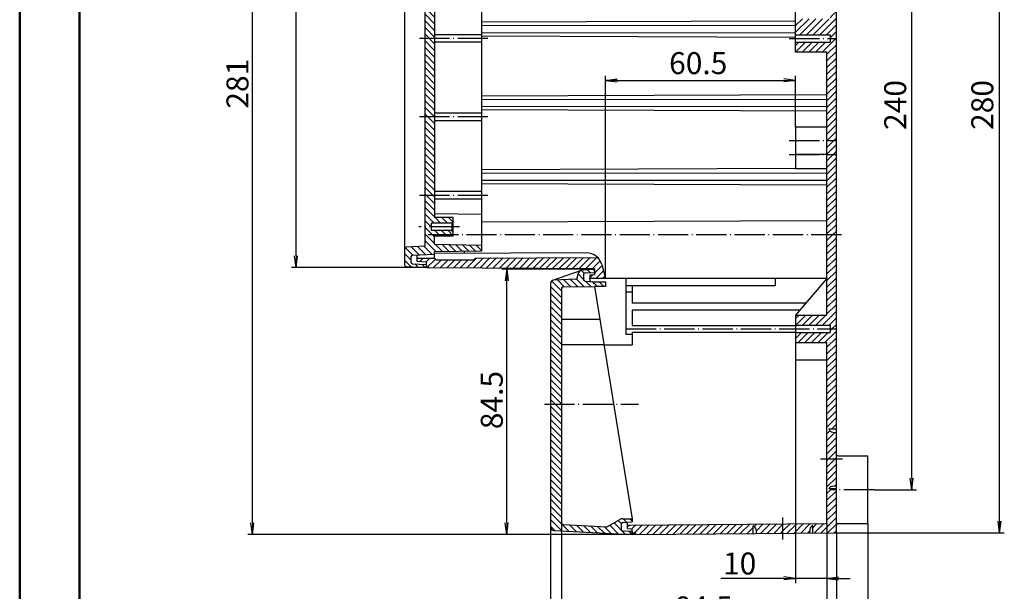
# Model space of a CAD drawing. Extents: x 1 to 1188, y 0 to 840.
# Drawn here: x 1 to 315, y 189 to 371 of the extents above; entities that cross this region are included whole.
import ezdxf

# ---------------------------------------------------------------- set-up
doc = ezdxf.new("R2010")
doc.units = 0
doc.header["$LTSCALE"] = 0.4
doc.header["$MEASUREMENT"] = 0
doc.header["$PDMODE"] = 35
doc.header["$PDSIZE"] = -2
doc.linetypes.add('ACAD_ISO04W100', pattern=[30.5, 24, -3, 0.5, -3])
doc.layers.get('0').update_dxf_attribs({"linetype": 'CONTINUOUS'})
doc.layers.get('DEFPOINTS').update_dxf_attribs({"linetype": 'CONTINUOUS'})
doc.layers.add('1', color=7, linetype='CONTINUOUS')
doc.styles.get("Standard").update_dxf_attribs({"font": 'ISOCP.shx', "width": 1.2})
doc.dimstyles.new('PHOENIX', dxfattribs={"dimtxt": 3.5, "dimasz": 3.72, "dimexe": 1.5, "dimexo": 0, "dimgap": 2, "dimtad": 1, "dimdsep": 46, "dimtxsty": 'STANDARD', "dimblk1": '_OPEN15', "dimblk2": '_OPEN15', "dimsah": 1, "dimcen": 0, "dimclrd": 1, "dimclre": 1, "dimclrt": 5, "dimadec": 0, "dimazin": 0, "dimtfac": 0.666667, "dimtmove": 0, "dimatfit": 0, "dimldrblk": '_OPEN15', "dimfxl": 1, "dimtolj": 1, "dimarcsym": 0})

# ---------------------------------------------------------------- blocks, each defined once
blk = doc.blocks.new('_OPEN15', base_point=(1, 0))
at = {"color": 0, "linetype": 'ByBlock'}
for p, q in [((1, 0), (0, 0.132)), ((0, 0), (1, 0)), ((1, 0), (0, -0.132))]:
    blk.add_line(p, q, dxfattribs=at)
blk = doc.blocks.new('*D3')
at = {"color": 1, "linetype": 'ByBlock'}
for p, q in [((271.12, 210.44), (271.12, 163.36)), ((261.12, 207.44), (261.12, 163.36)), ((257.4, 164.86), (253.68, 164.86)), ((261.12, 164.86), (271.12, 164.86)), ((274.84, 164.86), (289.56, 164.86))]:
    blk.add_line(p, q, dxfattribs=at)
at = {"layer": 'DEFPOINTS', "color": 0, "linetype": 'ByBlock'}
for p in [(271.12, 210.44), (261.12, 207.44), (271.12, 164.86)]:
    blk.add_point(p, dxfattribs=at)
at = {"color": 1, "linetype": 'ByBlock', "xscale": 3.72, "yscale": 3.72, "zscale": 3.72}
blk.add_blockref('_OPEN15', (261.12, 164.86), dxfattribs=at)
at = {"color": 1, "linetype": 'ByBlock', "xscale": 3.72, "yscale": 3.72, "zscale": 3.72, "rotation": 180}
blk.add_blockref('_OPEN15', (271.12, 164.86), dxfattribs=at)
at = {"color": 5, "linetype": 'ByBlock', "insert": (283.08, 170.11), "char_height": 7, "attachment_point": 5}
blk.add_mtext('\\A1;10', dxfattribs=at)
blk = doc.blocks.new('*D8')
at = {"color": 1, "linetype": 'ByBlock'}
for p, q in [((130.62, 487.94), (87.55, 487.94)), ((89.05, 295.66), (89.05, 484.22)), ((131.42, 291.94), (87.55, 291.94))]:
    blk.add_line(p, q, dxfattribs=at)
at = {"layer": 'DEFPOINTS', "color": 0, "linetype": 'ByBlock'}
for p in [(89.05, 487.94), (130.62, 487.94), (131.42, 291.94)]:
    blk.add_point(p, dxfattribs=at)
at = {"color": 1, "linetype": 'ByBlock', "xscale": 3.72, "yscale": 3.72, "zscale": 3.72}
for p, rotation in [((89.05, 487.94), 90), ((89.05, 291.94), 270)]:
    blk.add_blockref('_OPEN15', p, dxfattribs=dict(at, rotation=rotation))
at = {"color": 5, "linetype": 'ByBlock', "insert": (83.8, 390.17), "char_height": 7, "attachment_point": 5, "rotation": 90}
blk.add_mtext('\\A1;196', dxfattribs=at)
blk = doc.blocks.new('*D9')
at = {"color": 1, "linetype": 'ByBlock'}
for p, q in [((273.12, 461.19), (286.62, 461.19)), ((285.12, 224.91), (285.12, 457.47)), ((273.12, 221.19), (286.62, 221.19))]:
    blk.add_line(p, q, dxfattribs=at)
at = {"layer": 'DEFPOINTS', "color": 0, "linetype": 'ByBlock'}
for p in [(273.12, 461.19), (285.12, 461.19), (273.12, 221.19)]:
    blk.add_point(p, dxfattribs=at)
at = {"color": 1, "linetype": 'ByBlock', "xscale": 3.72, "yscale": 3.72, "zscale": 3.72}
for p, rotation in [((285.12, 461.19), 90), ((285.12, 221.19), 270)]:
    blk.add_blockref('_OPEN15', p, dxfattribs=dict(at, rotation=rotation))
at = {"color": 5, "linetype": 'ByBlock', "insert": (279.87, 343.75), "char_height": 7, "attachment_point": 5, "rotation": 90}
blk.add_mtext('\\A1;240', dxfattribs=at)
blk = doc.blocks.new('*D12')
at = {"color": 1, "linetype": 'ByBlock'}
for p, q in [((261.12, 487.44), (314.62, 487.44)), ((313.12, 211.16), (313.12, 483.72)), ((261.12, 207.44), (314.62, 207.44))]:
    blk.add_line(p, q, dxfattribs=at)
at = {"layer": 'DEFPOINTS', "color": 0, "linetype": 'ByBlock'}
for p in [(261.12, 487.44), (313.12, 487.44), (261.12, 207.44)]:
    blk.add_point(p, dxfattribs=at)
at = {"color": 1, "linetype": 'ByBlock', "xscale": 3.72, "yscale": 3.72, "zscale": 3.72}
for p, rotation in [((313.12, 487.44), 90), ((313.12, 207.44), 270)]:
    blk.add_blockref('_OPEN15', p, dxfattribs=dict(at, rotation=rotation))
at = {"color": 5, "linetype": 'ByBlock', "insert": (307.62, 343.75), "char_height": 7, "attachment_point": 5, "rotation": 90}
blk.add_mtext('\\A1;280', dxfattribs=at)
blk = doc.blocks.new('*D13')
at = {"color": 1, "linetype": 'ByBlock'}
for p, q in [((187.62, 288.44), (187.62, 353.08)), ((191.34, 351.58), (244.4, 351.58)), ((248.12, 336.84), (248.12, 353.08))]:
    blk.add_line(p, q, dxfattribs=at)
at = {"layer": 'DEFPOINTS', "color": 0, "linetype": 'ByBlock'}
for p in [(248.12, 351.58), (248.12, 336.84), (187.62, 288.44)]:
    blk.add_point(p, dxfattribs=at)
at = {"color": 1, "linetype": 'ByBlock', "xscale": 3.72, "yscale": 3.72, "zscale": 3.72, "rotation": 180}
blk.add_blockref('_OPEN15', (187.62, 351.58), dxfattribs=at)
at = {"color": 1, "linetype": 'ByBlock', "xscale": 3.72, "yscale": 3.72, "zscale": 3.72}
blk.add_blockref('_OPEN15', (248.12, 351.58), dxfattribs=at)
at = {"color": 5, "linetype": 'ByBlock', "insert": (217.13, 357.08), "char_height": 7, "attachment_point": 5}
blk.add_mtext('\\A1;60.5', dxfattribs=at)
blk = doc.blocks.new('*D44')
at = {"color": 1, "linetype": 'ByBlock'}
for p, q in [((184.12, 291.44), (154.62, 291.44)), ((156.12, 210.66), (156.12, 287.72)), ((197.12, 206.94), (154.62, 206.94))]:
    blk.add_line(p, q, dxfattribs=at)
at = {"layer": 'DEFPOINTS', "color": 0, "linetype": 'ByBlock'}
for p in [(156.12, 291.44), (184.12, 291.44), (197.12, 206.94)]:
    blk.add_point(p, dxfattribs=at)
at = {"color": 1, "linetype": 'ByBlock', "xscale": 3.72, "yscale": 3.72, "zscale": 3.72}
for p, rotation in [((156.12, 291.44), 90), ((156.12, 206.94), 270)]:
    blk.add_blockref('_OPEN15', p, dxfattribs=dict(at, rotation=rotation))
at = {"color": 5, "linetype": 'ByBlock', "insert": (151.37, 249.75), "char_height": 7, "attachment_point": 5, "rotation": 90}
blk.add_mtext('\\A1;84.5', dxfattribs=at)
blk = doc.blocks.new('*D45')
at = {"color": 1, "linetype": 'ByBlock'}
for p, q in [((130.62, 487.94), (73.62, 487.94)), ((75.12, 210.66), (75.12, 484.22)), ((197.12, 206.94), (73.62, 206.94))]:
    blk.add_line(p, q, dxfattribs=at)
at = {"layer": 'DEFPOINTS', "color": 0, "linetype": 'ByBlock'}
for p in [(75.12, 487.94), (130.62, 487.94), (197.12, 206.94)]:
    blk.add_point(p, dxfattribs=at)
at = {"color": 1, "linetype": 'ByBlock', "xscale": 3.72, "yscale": 3.72, "zscale": 3.72}
for p, rotation in [((75.12, 487.94), 90), ((75.12, 206.94), 270)]:
    blk.add_blockref('_OPEN15', p, dxfattribs=dict(at, rotation=rotation))
at = {"color": 5, "linetype": 'ByBlock', "insert": (70.37, 350.52), "char_height": 7, "attachment_point": 5, "rotation": 90}
blk.add_mtext('\\A1;281', dxfattribs=at)
blk = doc.blocks.new('*D46')
at = {"color": 1, "linetype": 'ByBlock'}
for p, q in [((248.12, 262.44), (248.12, 191.44)), ((258.12, 210.44), (258.12, 191.44)), ((244.4, 192.94), (224.34, 192.94)), ((258.12, 192.94), (248.12, 192.94)), ((261.84, 192.94), (265.56, 192.94))]:
    blk.add_line(p, q, dxfattribs=at)
at = {"layer": 'DEFPOINTS', "color": 0, "linetype": 'ByBlock'}
for p in [(248.12, 262.44), (258.12, 210.44), (258.12, 192.94)]:
    blk.add_point(p, dxfattribs=at)
at = {"color": 1, "linetype": 'ByBlock', "xscale": 3.72, "yscale": 3.72, "zscale": 3.72}
blk.add_blockref('_OPEN15', (248.12, 192.94), dxfattribs=at)
at = {"color": 1, "linetype": 'ByBlock', "xscale": 3.72, "yscale": 3.72, "zscale": 3.72, "rotation": 180}
blk.add_blockref('_OPEN15', (258.12, 192.94), dxfattribs=at)
at = {"color": 5, "linetype": 'ByBlock', "insert": (230.32, 197.69), "char_height": 7, "attachment_point": 5}
blk.add_mtext('\\A1;10', dxfattribs=at)
blk = doc.blocks.new('*D47')
at = {"color": 1, "linetype": 'ByBlock'}
for p, q in [((173.62, 210.6), (173.62, 177.44)), ((258.12, 210.44), (258.12, 177.44)), ((177.34, 178.94), (254.4, 178.94))]:
    blk.add_line(p, q, dxfattribs=at)
at = {"layer": 'DEFPOINTS', "color": 0, "linetype": 'ByBlock'}
for p in [(173.62, 210.6), (258.12, 210.44), (258.12, 178.94)]:
    blk.add_point(p, dxfattribs=at)
at = {"color": 1, "linetype": 'ByBlock', "xscale": 3.72, "yscale": 3.72, "zscale": 3.72, "rotation": 180}
blk.add_blockref('_OPEN15', (173.62, 178.94), dxfattribs=at)
at = {"color": 1, "linetype": 'ByBlock', "xscale": 3.72, "yscale": 3.72, "zscale": 3.72}
blk.add_blockref('_OPEN15', (258.12, 178.94), dxfattribs=at)
at = {"color": 5, "linetype": 'ByBlock', "insert": (218.86, 183.69), "char_height": 7, "attachment_point": 5}
blk.add_mtext('\\A1;84.5', dxfattribs=at)
blk = doc.blocks.new('*D48')
at = {"color": 1, "linetype": 'ByBlock'}
for p, q in [((170.12, 209.25), (170.12, 163.44)), ((261.12, 207.44), (261.12, 163.44)), ((173.84, 164.94), (257.4, 164.94))]:
    blk.add_line(p, q, dxfattribs=at)
at = {"layer": 'DEFPOINTS', "color": 0, "linetype": 'ByBlock'}
for p in [(170.12, 209.25), (261.12, 207.44), (261.12, 164.94)]:
    blk.add_point(p, dxfattribs=at)
at = {"color": 1, "linetype": 'ByBlock', "xscale": 3.72, "yscale": 3.72, "zscale": 3.72, "rotation": 180}
blk.add_blockref('_OPEN15', (170.12, 164.94), dxfattribs=at)
at = {"color": 1, "linetype": 'ByBlock', "xscale": 3.72, "yscale": 3.72, "zscale": 3.72}
blk.add_blockref('_OPEN15', (261.12, 164.94), dxfattribs=at)
at = {"color": 5, "linetype": 'ByBlock', "insert": (220.11, 169.69), "char_height": 7, "attachment_point": 5}
blk.add_mtext('\\A1;91', dxfattribs=at)
blk = doc.blocks.new('*X77')
at = {"color": 0, "linetype": 'Continuous'}
for p, q in [((173.62, 244.28), (170.12, 247.78)), ((173.62, 246.4), (171.69, 248.33)), ((173.62, 242.16), (170.12, 245.66)), ((173.62, 240.03), (170.12, 243.53)), ((173.62, 237.91), (170.12, 241.41)), ((173.62, 235.79), (170.12, 239.29)), ((173.62, 233.67), (170.12, 237.17)), ((173.62, 231.55), (170.12, 235.05)), ((173.62, 229.43), (170.12, 232.93)), ((173.62, 227.31), (170.12, 230.81)), ((173.62, 225.19), (170.12, 228.69)), ((173.62, 223.06), (170.12, 226.56)), ((173.62, 220.94), (170.12, 224.44)), ((172.52, 219.92), (170.12, 222.32)), ((171.5, 218.82), (170.12, 220.2)), ((173.62, 218.82), (172.52, 219.92)), ((170.58, 217.62), (170.12, 218.08)), ((173.62, 214.58), (170.58, 217.62)), ((173.62, 216.7), (171.5, 218.82)), ((173.62, 212.46), (170.12, 215.96)), ((175.96, 208), (170.12, 213.84)), ((173.72, 208.11), (170.12, 211.71)), ((193.87, 207.06), (190.31, 210.62)), ((192.62, 210.43), (191.65, 211.4)), ((192.64, 210.41), (192.62, 210.43)), ((194.33, 210.85), (193.23, 211.94)), ((196.12, 211.17), (195.35, 211.94)), ((171.48, 208.23), (170.12, 209.59)), ((178.2, 207.88), (176.09, 209.99)), ((180.44, 207.76), (178.33, 209.88)), ((182.68, 207.64), (180.56, 209.76)), ((184.92, 207.53), (182.8, 209.64)), ((187.16, 207.41), (185.04, 209.52)), ((189.39, 207.29), (187.28, 209.41)), ((191.63, 207.18), (188.96, 209.85)), ((195.55, 207.5), (195.05, 208)), ((196.11, 206.94), (195.55, 207.5))]:
    blk.add_line(p, q, dxfattribs=at)
blk = doc.blocks.new('*X78')
at = {"color": 0, "linetype": 'Continuous'}
for p, q in [((180.62, 288.19), (178.78, 290.03)), ((180.78, 290.15), (179.84, 291.09)), ((182.69, 290.37), (181.74, 291.32)), ((184.12, 291.05), (183.75, 291.42)), ((173.62, 282.46), (170.12, 285.96)), ((170.76, 287.45), (170.47, 287.73)), ((173.62, 284.58), (170.76, 287.45)), ((174.47, 285.86), (172.31, 288.02)), ((176.57, 285.87), (174.36, 288.09)), ((178.68, 285.89), (176.41, 288.16)), ((180.62, 286.07), (178.39, 288.3)), ((180.78, 285.91), (180.62, 286.07)), ((182.88, 285.93), (181.22, 287.59)), ((184.12, 286.81), (183.46, 287.48)), ((184.2, 286.74), (184.12, 286.81)), ((184.92, 286.01), (184.2, 286.74)), ((184.99, 285.94), (184.92, 286.01)), ((187.11, 285.94), (185.61, 287.44)), ((173.62, 280.34), (170.12, 283.84)), ((173.62, 278.22), (170.12, 281.72)), ((173.62, 276.1), (170.12, 279.6)), ((173.62, 273.98), (170.12, 277.48)), ((173.62, 271.85), (170.12, 275.35)), ((173.62, 269.73), (170.12, 273.23)), ((173.62, 267.61), (170.12, 271.11)), ((173.62, 265.49), (170.12, 268.99)), ((173.62, 263.37), (170.12, 266.87)), ((173.62, 261.25), (170.12, 264.75)), ((173.62, 259.13), (170.12, 262.63)), ((173.62, 257.01), (170.12, 260.51)), ((173.62, 254.88), (170.12, 258.38)), ((173.62, 252.76), (170.12, 256.26)), ((173.62, 250.64), (170.12, 254.14)), ((173.62, 248.52), (170.12, 252.02)), ((171.69, 248.33), (170.12, 249.9))]:
    blk.add_line(p, q, dxfattribs=at)
blk = doc.blocks.new('*X79')
at = {"color": 0, "linetype": 'Continuous'}
for p, q in [((258.12, 300.55), (260.01, 302.44)), ((258.12, 298.43), (261.12, 301.43)), ((258.12, 296.31), (261.12, 299.31)), ((128.34, 293.8), (129.48, 294.94)), ((130.36, 293.7), (131.6, 294.94)), ((143.39, 291.89), (146.5, 294.99)), ((145.51, 291.88), (148.63, 295)), ((147.62, 291.87), (150.76, 295.01)), ((149.73, 291.86), (152.89, 295.02)), ((151.84, 291.85), (155.02, 295.03)), ((153.96, 291.84), (157.15, 295.04)), ((156.07, 291.83), (159.28, 295.05)), ((158.18, 291.82), (161.41, 295.05)), ((160.29, 291.81), (163.54, 295.06)), ((162.4, 291.81), (165.67, 295.07)), ((164.52, 291.8), (167.8, 295.08)), ((166.63, 291.79), (169.93, 295.09)), ((168.74, 291.78), (172.06, 295.1)), ((170.85, 291.77), (174.19, 295.11)), ((172.97, 291.76), (176.32, 295.11)), ((175.08, 291.75), (178.45, 295.12)), ((177.19, 291.74), (180.58, 295.13)), ((179.3, 291.73), (182.71, 295.14)), ((181.42, 291.72), (184.84, 295.15)), ((258.12, 294.19), (261.12, 297.19)), ((258.12, 292.06), (261.12, 295.06)), ((130.72, 291.94), (133.42, 294.64)), ((132.83, 291.93), (135.34, 294.44)), ((134.94, 291.92), (137.46, 294.44)), ((137.06, 291.91), (139.58, 294.44)), ((139.17, 291.9), (141.71, 294.44)), ((141.28, 291.9), (143.83, 294.44)), ((183.53, 291.72), (185.93, 294.12)), ((184.12, 290.19), (186.51, 292.58)), ((258.12, 289.94), (261.12, 292.94)), ((182.62, 288.69), (183.57, 289.63)), ((184.5, 288.44), (186.96, 290.91)), ((186.62, 288.44), (187.41, 289.23)), ((258.12, 287.82), (261.12, 290.82)), ((258.12, 285.7), (261.12, 288.7)), ((258.12, 283.58), (261.12, 286.58)), ((258.12, 281.46), (261.12, 284.46)), ((258.12, 279.34), (261.12, 282.34)), ((258.12, 277.21), (261.12, 280.21)), ((248.12, 275.7), (249.26, 276.84)), ((248.18, 273.64), (251.38, 276.84)), ((250.31, 273.64), (253.51, 276.84)), ((252.43, 273.64), (255.63, 276.84)), ((254.55, 273.64), (257.75, 276.84)), ((256.67, 273.64), (261.12, 278.09)), ((258.79, 273.64), (261.12, 275.97)), ((259.71, 272.44), (261.12, 273.85)), ((248.12, 269.34), (250.03, 271.24)), ((248.95, 268.04), (252.15, 271.24)), ((251.07, 268.04), (254.27, 271.24)), ((253.19, 268.04), (256.39, 271.24)), ((255.31, 268.04), (258.51, 271.24)), ((257.43, 268.04), (261.12, 271.73)), ((259.12, 271.85), (259.71, 272.44)), ((258.12, 266.61), (261.12, 269.61)), ((258.12, 264.49), (261.12, 267.49)), ((258.12, 262.37), (261.12, 265.37)), ((258.12, 260.24), (261.12, 263.24)), ((258.12, 258.12), (261.12, 261.12)), ((258.12, 256), (261.12, 259)), ((258.12, 253.88), (261.12, 256.88)), ((258.12, 251.76), (261.12, 254.76)), ((258.12, 249.64), (261.12, 252.64)), ((258.12, 247.52), (261.12, 250.52)), ((258.12, 245.4), (261.12, 248.4)), ((258.12, 243.27), (261.12, 246.27)), ((258.12, 241.15), (261.12, 244.15)), ((259.53, 240.44), (261.12, 242.03)), ((258.12, 239.03), (259.05, 239.96)), ((258.12, 236.91), (260.68, 239.47)), ((258.12, 234.79), (261.12, 237.79)), ((258.12, 232.67), (261.12, 235.67)), ((258.52, 230.94), (261.12, 233.55)), ((258.12, 230.55), (258.52, 230.94)), ((258.12, 228.42), (260.64, 230.94)), ((258.12, 226.3), (261.12, 229.3)), ((260.64, 230.94), (261.12, 231.42)), ((258.12, 224.18), (261.12, 227.18)), ((258.12, 222.06), (261.12, 225.06)), ((260.59, 222.4), (261.12, 222.94)), ((258.12, 219.94), (259.62, 221.44)), ((258.12, 217.82), (261.12, 220.82)), ((258.12, 215.7), (261.12, 218.7)), ((258.12, 213.58), (261.12, 216.58)), ((258.12, 211.45), (261.12, 214.45)), ((215.57, 207.08), (218.61, 210.13)), ((217.71, 207.1), (220.75, 210.15)), ((219.85, 207.12), (222.89, 210.16)), ((221.98, 207.13), (225.03, 210.18)), ((224.12, 207.15), (227.17, 210.2)), ((226.26, 207.17), (229.31, 210.21)), ((228.4, 207.18), (231.44, 210.23)), ((230.54, 207.2), (233.58, 210.25)), ((234.93, 209.48), (235.72, 210.26)), ((235.57, 207.99), (237.86, 210.28)), ((236.95, 207.25), (240, 210.3)), ((239.09, 207.27), (242.13, 210.31)), ((241.23, 207.28), (244.12, 210.18)), ((244.12, 208.06), (246.41, 210.35)), ((244.12, 210.18), (244.27, 210.33)), ((245.5, 207.32), (248.55, 210.36)), ((247.64, 207.34), (250.69, 210.38)), ((249.78, 207.35), (252.83, 210.4)), ((253.62, 209.08), (254.96, 210.42)), ((254.05, 207.39), (257.1, 210.43)), ((256.19, 207.4), (261.12, 212.33)), ((258.33, 207.42), (261.12, 210.21)), ((194.62, 209.47), (195.09, 209.94)), ((195.98, 208.7), (197.23, 209.96)), ((196.83, 207.44), (199.37, 209.98)), ((198.47, 206.95), (201.51, 209.99)), ((200.6, 206.97), (203.65, 210.01)), ((202.74, 206.98), (205.79, 210.03)), ((204.88, 207), (207.92, 210.05)), ((207.02, 207.02), (210.06, 210.06)), ((209.16, 207.03), (212.2, 210.08)), ((211.29, 207.05), (214.34, 210.1)), ((213.43, 207.07), (216.48, 210.11)), ((232.67, 207.22), (234.62, 209.17)), ((243.36, 207.3), (244.12, 208.06)), ((251.92, 207.37), (252.68, 208.13)), ((260.47, 207.44), (261.12, 208.09))]:
    blk.add_line(p, q, dxfattribs=at)
blk = doc.blocks.new('*X80')
at = {"color": 0, "linetype": 'Continuous'}
for p, q in [((128.56, 484.94), (129.77, 486.15)), ((130.62, 487), (131.55, 487.94)), ((130.68, 484.94), (133.67, 487.93)), ((132.8, 484.94), (135.78, 487.92)), ((134.92, 484.93), (137.89, 487.91)), ((137.03, 484.92), (140.01, 487.9)), ((139.14, 484.92), (142.12, 487.9)), ((141.25, 484.91), (144.23, 487.89)), ((143.37, 484.9), (146.35, 487.88)), ((145.48, 484.89), (148.46, 487.87)), ((147.59, 484.88), (150.57, 487.86)), ((149.71, 484.87), (152.69, 487.86)), ((151.82, 484.87), (154.8, 487.85)), ((153.93, 484.86), (156.91, 487.84)), ((156.04, 484.85), (159.03, 487.83)), ((158.16, 484.84), (161.14, 487.82)), ((160.27, 484.83), (163.25, 487.82)), ((162.38, 484.82), (165.37, 487.81)), ((164.5, 484.81), (167.48, 487.8)), ((166.61, 484.81), (169.59, 487.79)), ((168.72, 484.8), (171.71, 487.78)), ((170.83, 484.79), (173.82, 487.77)), ((172.95, 484.78), (175.93, 487.77)), ((175.06, 484.77), (178.05, 487.76)), ((177.17, 484.76), (180.16, 487.75)), ((179.29, 484.76), (182.27, 487.74)), ((181.4, 484.75), (184.39, 487.73)), ((183.51, 484.74), (186.5, 487.73)), ((185.62, 484.73), (188.61, 487.72)), ((187.74, 484.72), (190.73, 487.71)), ((189.85, 484.71), (192.84, 487.7)), ((191.96, 484.71), (194.95, 487.69)), ((194.08, 484.7), (197.06, 487.69)), ((196.19, 484.69), (199.18, 487.68)), ((198.3, 484.68), (201.29, 487.67)), ((200.41, 484.67), (203.4, 487.66)), ((202.53, 484.66), (205.52, 487.65)), ((204.64, 484.65), (207.63, 487.65)), ((206.75, 484.65), (209.74, 487.64)), ((208.87, 484.64), (211.86, 487.63)), ((210.98, 484.63), (213.97, 487.62)), ((213.09, 484.62), (216.08, 487.61)), ((215.2, 484.61), (218.2, 487.6)), ((217.32, 484.6), (220.31, 487.6)), ((219.43, 484.6), (222.42, 487.59)), ((221.54, 484.59), (224.54, 487.58)), ((223.66, 484.58), (226.65, 487.57)), ((225.77, 484.57), (228.76, 487.56)), ((227.88, 484.56), (230.88, 487.56)), ((229.99, 484.55), (232.99, 487.55)), ((232.11, 484.54), (235.1, 487.54)), ((234.22, 484.54), (237.22, 487.53)), ((236.33, 484.53), (239.33, 487.52)), ((238.45, 484.52), (241.44, 487.52)), ((240.56, 484.51), (243.56, 487.51)), ((242.67, 484.5), (245.67, 487.5)), ((244.78, 484.49), (247.78, 487.49)), ((246.9, 484.49), (249.9, 487.48)), ((249.01, 484.48), (252.01, 487.48)), ((251.12, 484.47), (254.12, 487.47)), ((253.24, 484.46), (256.24, 487.46)), ((255.35, 484.45), (258.35, 487.45)), ((257.46, 484.44), (260.46, 487.44)), ((258.12, 482.98), (261.12, 485.98)), ((258.12, 480.86), (261.12, 483.86)), ((258.12, 478.74), (261.12, 481.74)), ((258.12, 474.5), (261.07, 477.44)), ((258.12, 476.62), (258.94, 477.44)), ((258.94, 477.44), (261.12, 479.62)), ((261.07, 477.44), (261.12, 477.5)), ((258.19, 472.44), (261.12, 475.38)), ((258.12, 470.26), (260.31, 472.44)), ((258.12, 472.38), (258.19, 472.44)), ((258.12, 468.13), (261.12, 471.13)), ((260.31, 472.44), (261.12, 473.26)), ((267.62, 471.27), (269.79, 473.44)), ((267.62, 473.39), (267.67, 473.44)), ((267.62, 469.15), (271.12, 472.65)), ((267.62, 467.03), (271.12, 470.53)), ((258.12, 466.01), (261.12, 469.01)), ((267.62, 464.91), (271.12, 468.41)), ((258.12, 463.89), (261.12, 466.89)), ((259.79, 463.44), (261.12, 464.77)), ((268.78, 463.94), (271.12, 466.28)), ((270.9, 463.94), (271.12, 464.16)), ((258.12, 461.77), (259.79, 463.44)), ((258.12, 459.65), (261.12, 462.65)), ((258.12, 457.53), (261.12, 460.53)), ((258.12, 455.41), (261.12, 458.41)), ((258.12, 453.28), (261.12, 456.28)), ((258.12, 451.16), (261.12, 454.16)), ((258.12, 449.04), (261.12, 452.04)), ((258.12, 446.92), (261.12, 449.92)), ((258.12, 444.8), (261.12, 447.8)), ((258.12, 442.68), (261.12, 445.68)), ((258.12, 440.56), (261.12, 443.56)), ((258.12, 438.44), (261.12, 441.44)), ((259.75, 437.94), (261.12, 439.31)), ((258.12, 436.31), (259.75, 437.94)), ((258.87, 434.94), (261.12, 437.19)), ((258.12, 434.19), (258.87, 434.94)), ((258.12, 432.07), (260.99, 434.94)), ((258.12, 429.95), (261.12, 432.95)), ((260.99, 434.94), (261.12, 435.07)), ((258.12, 427.83), (261.12, 430.83)), ((258.12, 425.71), (261.12, 428.71)), ((258.12, 423.59), (261.12, 426.59)), ((258.12, 421.46), (261.12, 424.46)), ((258.12, 419.34), (261.12, 422.34)), ((258.12, 417.22), (261.12, 420.22)), ((258.12, 415.1), (261.12, 418.1)), ((258.12, 412.98), (261.12, 415.98)), ((258.12, 410.86), (261.12, 413.86)), ((258.12, 408.74), (261.12, 411.74)), ((258.12, 406.62), (261.12, 409.62)), ((258.12, 404.49), (261.12, 407.49)), ((258.12, 402.37), (261.12, 405.37)), ((258.12, 400.25), (261.12, 403.25)), ((258.12, 398.13), (261.12, 401.13)), ((258.12, 396.01), (261.12, 399.01)), ((258.12, 393.89), (261.12, 396.89)), ((258.12, 391.77), (261.12, 394.77)), ((258.42, 389.94), (261.12, 392.64)), ((258.12, 389.64), (258.42, 389.94)), ((258.12, 387.52), (260.54, 389.94)), ((260.54, 389.94), (261.12, 390.52)), ((258.12, 385.4), (261.12, 388.4)), ((258.12, 383.28), (261.12, 386.28)), ((258.12, 381.16), (261.12, 384.16)), ((258.12, 379.04), (261.12, 382.04)), ((258.12, 376.92), (261.12, 379.92)), ((248.12, 375.4), (249.56, 376.84)), ((248.48, 373.64), (251.68, 376.84)), ((250.6, 373.64), (253.8, 376.84)), ((252.73, 373.64), (255.93, 376.84)), ((254.85, 373.64), (258.05, 376.84)), ((256.97, 373.64), (261.12, 377.8)), ((259.09, 373.64), (261.12, 375.67)), ((260.01, 372.44), (261.12, 373.55)), ((248.12, 371.16), (248.2, 371.24)), ((248.12, 369.04), (250.33, 371.24)), ((248.12, 366.92), (252.45, 371.24)), ((249.47, 366.14), (254.57, 371.24)), ((251.59, 366.14), (256.69, 371.24)), ((253.71, 366.14), (258.81, 371.24)), ((255.83, 366.14), (261.12, 371.43)), ((259.12, 371.55), (260.01, 372.44)), ((257.95, 366.14), (261.12, 369.31)), ((259.12, 365.19), (261.12, 367.19)), ((256.6, 360.54), (261, 364.94)), ((261, 364.94), (261.12, 365.07)), ((248.12, 362.67), (249.19, 363.74)), ((248.12, 360.55), (251.31, 363.74)), ((250.23, 360.54), (253.43, 363.74)), ((252.35, 360.54), (255.55, 363.74)), ((254.47, 360.54), (257.67, 363.74)), ((258.12, 359.95), (261.12, 362.95)), ((258.12, 357.83), (261.12, 360.83)), ((258.12, 355.7), (261.12, 358.7)), ((258.12, 353.58), (261.12, 356.58)), ((258.12, 351.46), (261.12, 354.46)), ((258.12, 349.34), (261.12, 352.34)), ((258.12, 347.22), (261.12, 350.22)), ((258.12, 345.1), (261.12, 348.1)), ((258.12, 342.98), (261.12, 345.98)), ((258.12, 340.85), (261.12, 343.85)), ((258.12, 338.73), (261.12, 341.73)), ((258.12, 336.61), (261.12, 339.61)), ((258.12, 334.49), (261.12, 337.49)), ((258.12, 332.37), (258.19, 332.44)), ((258.12, 330.25), (260.32, 332.44)), ((258.19, 332.44), (261.12, 335.37)), ((260.32, 332.44), (261.12, 333.25)), ((258.12, 328.13), (261.12, 331.13)), ((258.12, 326.01), (260.06, 327.94)), ((258.12, 323.88), (261.12, 326.88)), ((260.06, 327.94), (261.12, 329.01)), ((258.12, 321.76), (261.12, 324.76)), ((258.12, 319.64), (261.12, 322.64)), ((258.12, 317.52), (261.12, 320.52)), ((258.12, 315.4), (261.12, 318.4)), ((258.12, 313.28), (261.12, 316.28)), ((258.12, 311.16), (261.12, 314.16)), ((258.12, 309.03), (261.12, 312.03)), ((258.12, 306.91), (261.12, 309.91)), ((258.12, 304.79), (261.12, 307.79)), ((258.12, 302.67), (261.12, 305.67)), ((260.01, 302.44), (261.12, 303.55))]:
    blk.add_line(p, q, dxfattribs=at)
blk = doc.blocks.new('*X87')
at = {"color": 0, "linetype": 'Continuous'}
for p, q in [((133.12, 301.75), (130.12, 304.75)), ((132.12, 304.87), (132.05, 304.94)), ((133.12, 299.63), (130.12, 302.63)), ((135.05, 301.94), (133.25, 303.74)), ((137.17, 301.94), (135.37, 303.74)), ((139.12, 302.11), (137.49, 303.74)), ((126.27, 295.87), (123.8, 298.35)), ((128.29, 295.98), (125.71, 298.55)), ((130.3, 296.08), (127.73, 298.66)), ((132.32, 296.19), (129.74, 298.77)), ((133.68, 296.95), (130.12, 300.51)), ((135.77, 296.98), (134.22, 298.53)), ((137.87, 297), (136.37, 298.5)), ((139.96, 297.03), (138.52, 298.47)), ((142.05, 297.06), (140.67, 298.44)), ((144.15, 297.09), (142.82, 298.41)), ((146.24, 297.12), (144.97, 298.38)), ((148.12, 297.35), (147.12, 298.35)), ((125.62, 294.4), (123.62, 296.4)), ((125.7, 292.2), (123.62, 294.28)), ((127.94, 292.08), (126.89, 293.14)), ((130.18, 291.96), (129.12, 293.02))]:
    blk.add_line(p, q, dxfattribs=at)
blk = doc.blocks.new('*X88')
at = {"color": 0, "linetype": 'Continuous'}
for p, q in [((133.12, 386.6), (130.12, 389.6)), ((133.12, 388.72), (131.9, 389.94)), ((133.12, 384.48), (130.12, 387.48)), ((133.12, 382.36), (130.12, 385.36)), ((133.12, 380.24), (130.12, 383.24)), ((133.12, 378.12), (130.12, 381.12)), ((133.12, 375.99), (130.12, 378.99)), ((133.12, 373.87), (130.12, 376.87)), ((133.12, 371.75), (130.12, 374.75)), ((133.12, 369.63), (130.12, 372.63)), ((133.12, 367.51), (130.12, 370.51)), ((133.12, 365.39), (130.12, 368.39)), ((133.12, 363.27), (130.12, 366.27)), ((133.12, 361.14), (130.12, 364.14)), ((133.12, 359.02), (130.12, 362.02)), ((133.12, 356.9), (130.12, 359.9)), ((133.12, 354.78), (130.12, 357.78)), ((133.12, 352.66), (130.12, 355.66)), ((133.12, 350.54), (130.12, 353.54)), ((133.12, 348.42), (130.12, 351.42)), ((133.12, 346.3), (130.12, 349.3)), ((133.12, 344.17), (130.12, 347.17)), ((133.12, 342.05), (130.12, 345.05)), ((133.12, 339.93), (130.12, 342.93)), ((133.12, 337.81), (130.12, 340.81)), ((133.12, 335.69), (130.12, 338.69)), ((133.12, 333.57), (130.12, 336.57)), ((133.12, 331.45), (130.12, 334.45)), ((133.12, 329.32), (130.12, 332.32)), ((133.12, 327.2), (130.12, 330.2)), ((133.12, 325.08), (130.12, 328.08)), ((133.12, 322.96), (130.12, 325.96)), ((133.12, 320.84), (130.12, 323.84)), ((133.12, 318.72), (130.12, 321.72)), ((133.12, 316.6), (130.12, 319.6)), ((133.12, 314.48), (130.12, 317.48)), ((133.12, 312.35), (130.12, 315.35)), ((133.12, 310.23), (130.12, 313.23)), ((133.12, 308.11), (130.12, 311.11)), ((132.97, 306.14), (130.12, 308.99)), ((135.09, 306.14), (133.29, 307.94)), ((137.22, 306.14), (135.42, 307.94)), ((138.98, 306.5), (137.54, 307.94)), ((132.05, 304.94), (130.12, 306.87))]:
    blk.add_line(p, q, dxfattribs=at)
blk = doc.blocks.new('*X89')
at = {"color": 0, "linetype": 'Continuous'}
for p, q in [((134.22, 298.53), (133.31, 299.44)), ((136.37, 298.5), (135.48, 299.39)), ((138.52, 298.47), (137.64, 299.35)), ((140.67, 298.44), (139.81, 299.31)), ((142.82, 298.41), (141.97, 299.26)), ((144.97, 298.38), (144.14, 299.22)), ((147.12, 298.35), (146.3, 299.18))]:
    blk.add_line(p, q, dxfattribs=at)

msp = doc.modelspace()

# ---------------------------------------------------------------- linework, layer by layer
at = {"color": 1, "linetype": 'Continuous', "lineweight": 50}
msp.add_line((1, 1), (1, 840), dxfattribs=at)
at = {"color": 3, "linetype": 'Continuous', "lineweight": 50}
msp.add_line((20, 5), (20, 836), dxfattribs=at)
at = {"layer": '1', "color": 7, "linetype": 'Continuous'}
for p, q in [((123.6229846, 487.0990362), (123.6229846, 292.7817097)), ((261.1229846, 207.440373), (261.1229846, 487.440373)), ((130.1229846, 298.7810235), (130.1229846, 481.0997224)), ((148.1229846, 482.740373), (148.1229846, 297.140373)), ((133.1229846, 471.940373), (133.1229846, 307.940373)), ((248.1229846, 360.540373), (248.1229846, 376.840373)), ((148.1229846, 370.200373), (248.1229846, 370.600373)), ((148.1229846, 369.128373), (248.1229846, 369.048373)), ((148.1229846, 366.140373), (133.1229846, 366.140373)), ((148.1229846, 366.752373), (248.1229846, 366.832373)), ((248.1229846, 365.280373), (148.1229846, 365.680373)), ((248.1229846, 366.140373), (259.1229846, 366.140373)), ((259.1229846, 366.140373), (259.1229846, 363.740373)), ((148.1229846, 363.740373), (133.1229846, 363.740373)), ((248.1229846, 363.740373), (259.1229846, 363.740373)), ((258.1229846, 360.540373), (248.1229846, 360.540373)), ((258.1229846, 276.840373), (258.1229846, 360.540373)), ((148.1229846, 346.700373), (258.1229846, 347.140373)), ((148.1229846, 345.628373), (258.1229846, 345.540373)), ((148.1229846, 343.252373), (258.1229846, 343.340373)), ((258.1229846, 341.740373), (148.1229846, 342.180373)), ((148.1229846, 341.140373), (133.1229846, 341.140373)), ((148.1229846, 338.740373), (133.1229846, 338.740373)), ((248.1229846, 336.840373), (248.1229846, 323.540373)), ((248.1229846, 336.840373), (258.1229846, 336.840373)), ((248.1229846, 328.040373), (258.1229846, 328.040373)), ((148.1229846, 323.200373), (248.1229846, 323.600373)), ((248.1229846, 323.540373), (258.1229846, 323.540373)), ((148.1229846, 322.128373), (258.1229846, 322.040373)), ((148.1229846, 319.752373), (258.1229846, 319.840373)), ((258.1229846, 318.240373), (148.1229846, 318.680373)), ((148.1229846, 316.140373), (133.1229846, 316.140373)), ((148.1229846, 313.740373), (133.1229846, 313.740373)), ((148.1229846, 308.840373), (133.1229846, 309.040373)), ((139.1229846, 307.940373), (133.1229846, 307.940373)), ((139.1229846, 301.940373), (139.1229846, 307.940373)), ((138.6229846, 306.140373), (132.1229846, 306.140373)), ((132.1229846, 303.740373), (132.1229846, 306.140373)), ((139.1229846, 306.640373), (138.6229846, 306.140373)), ((138.6229846, 306.140373), (138.6229846, 303.740373)), ((148.1229846, 306.500373), (258.1229846, 306.940373)), ((138.6229846, 303.740373), (132.1229846, 303.740373)), ((139.1229846, 301.940373), (133.1229846, 301.940373)), ((133.1229846, 299.440373), (133.1229846, 301.940373)), ((139.1229846, 303.240373), (138.6229846, 303.740373)), ((130.1229846, 298.7810235), (124.0968166, 298.4652054)), ((133.1229846, 299.440373), (148.1229846, 299.140373)), ((125.6229846, 295.3610751), (125.6229846, 293.6768941)), ((126.0968166, 295.8603899), (133.1229846, 296.2286157)), ((127.6229846, 293.840373), (127.6229846, 295.8617613)), ((127.6229846, 294.940373), (133.1229846, 294.940373)), ((148.1229846, 297.140373), (133.1229846, 296.940373)), ((133.1229846, 294.940373), (133.1229846, 296.940373)), ((181.5703125, 296.635527), (133.1229846, 296.440373)), ((133.1229846, 294.940373), (133.6229846, 294.440373)), ((142.6229846, 297.0670396), (142.6229846, 296.5072744)), ((146.1755625, 294.9929509), (145.6229846, 294.440373)), ((146.1755625, 294.9929509), (185.1470305, 295.1499346)), ((124.0968166, 292.2823949), (130.6229846, 291.940373)), ((126.0968166, 293.1775794), (130.6229846, 292.940373)), ((130.6229846, 293.690373), (127.6229846, 293.840373)), ((130.6229846, 291.940373), (130.6229846, 293.690373)), ((130.6229846, 291.940373), (130.6229846, 293.690373)), ((130.6229846, 291.940373), (184.1229846, 291.7126944)), ((133.6229846, 294.440373), (145.6229846, 294.440373)), ((184.1229846, 291.7126944), (184.1229846, 289.690373)), ((186.4200823, 292.9296654), (187.6229846, 288.440373)), ((170.7913514, 287.9180926), (179.9597182, 291.1410179)), ((178.6229846, 288.7200439), (178.6229846, 289.254201)), ((180.5183126, 291.2514601), (184.1229846, 291.440373)), ((180.6229846, 289.7824634), (180.6229846, 288.0982825)), ((181.0968166, 290.2817782), (184.1229846, 290.440373)), ((184.1229846, 289.690373), (182.6229846, 289.540373)), ((182.6229846, 289.540373), (182.6229846, 288.440373)), ((184.1229846, 291.440373), (184.1229846, 290.440373)), ((170.1229846, 286.9746842), (170.1229846, 209.2519398)), ((178.1404343, 288.2203485), (171.0880851, 287.974075)), ((174.1186213, 285.8530662), (184.1229846, 285.940373)), ((181.0968166, 287.5989677), (184.1229846, 287.440373)), ((258.1229846, 288.440373), (182.6229846, 288.440373)), ((182.7649712, 287.5115434), (182.6229846, 288.440373)), ((184.1229846, 287.440373), (187.6229846, 287.440373)), ((184.1229846, 285.940373), (196.1229846, 211.940373)), ((187.6229846, 285.940373), (184.1229846, 285.940373)), ((187.6229846, 287.440373), (187.6229846, 285.940373)), ((194.1229846, 288.440373), (194.1229846, 270.6119458)), ((194.1229846, 286.240373), (241.6229846, 286.240373)), ((196.1229846, 286.240373), (196.1229846, 280.640373)), ((241.6229846, 288.440373), (241.6229846, 286.240373)), ((258.1229846, 288.440373), (248.1229846, 276.840373)), ((173.6229846, 285.3530852), (173.6229846, 210.596775)), ((194.1229846, 284.240373), (196.1229846, 284.240373)), ((251.3988466, 280.640373), (196.1229846, 280.640373)), ((249.5022949, 278.440373), (196.1229846, 278.440373)), ((196.1229846, 278.440373), (196.1229846, 273.540373)), ((248.1229846, 276.840373), (248.1229846, 262.440373)), ((248.1229846, 276.840373), (258.1229846, 276.840373)), ((185.8256873, 275.440373), (173.6229846, 275.440373)), ((196.1229846, 273.540373), (248.1229846, 273.540373)), ((248.1229846, 273.640373), (259.1229846, 273.640373)), ((259.1229846, 273.640373), (259.1229846, 271.240373)), ((196.1229846, 270.6119458), (194.1229846, 270.6119458)), ((196.1229846, 271.340373), (196.1229846, 267.3693051)), ((196.1229846, 271.340373), (248.1229846, 271.340373)), ((248.1229846, 271.240373), (259.1229846, 271.240373)), ((248.1229846, 268.040373), (258.1229846, 268.040373)), ((258.1229846, 210.440373), (258.1229846, 268.040373)), ((258.1229846, 262.440373), (248.1229846, 262.440373)), ((261.1229846, 240.440373), (258.7229846, 240.440373)), ((259.9735223, 239.5309651), (261.1229846, 239.4304002)), ((261.6229846, 231.940373), (271.1229846, 231.940373)), ((271.1229846, 210.440373), (271.1229846, 231.940373)), ((261.1229846, 221.440373), (258.7229846, 221.440373)), ((259.9735223, 222.3497808), (261.1229846, 222.4503458)), ((188.250228, 209.4364868), (192.1229846, 211.6724238)), ((192.6229846, 210.2824634), (192.6229846, 208.5982825)), ((193.0968166, 210.7817782), (196.1229846, 210.940373)), ((193.1229846, 211.940373), (196.1229846, 211.940373)), ((194.6229846, 209.940373), (194.4832548, 210.8544384)), ((194.6229846, 209.940373), (258.1229846, 210.440373)), ((196.1229846, 211.940373), (196.1229846, 210.940373)), ((261.6229846, 210.440373), (271.1229846, 210.440373)), ((171.0706486, 208.2533103), (196.1229846, 206.940373)), ((174.0968166, 210.0974602), (187.9740601, 209.3701847)), ((193.0968166, 208.0989677), (196.1229846, 207.940373)), ((194.6229846, 208.840373), (194.6229846, 209.940373)), ((194.6229846, 208.840373), (196.1229846, 208.690373)), ((196.1229846, 207.440373), (196.1229846, 208.690373)), ((196.1229846, 207.940373), (196.1229846, 206.940373)), ((196.1229846, 207.440373), (197.1229846, 207.440373)), ((197.1229846, 206.940373), (261.1229846, 207.440373)), ((197.1229846, 207.440373), (197.1229846, 206.940373)), ((234.6229846, 207.2333417), (234.6229846, 209.655315)), ((235.5329647, 208.4045351), (235.6347393, 207.241246)), ((252.714149, 208.554626), (252.6108464, 207.3738719)), ((253.6229846, 207.3817792), (253.6229846, 209.8049213))]:
    msp.add_line(p, q, dxfattribs=at)
at = {"layer": '1', "color": 1, "linetype": 'ACAD_ISO04W100'}
for p, q in [((150.1229846, 364.940373), (128.1229846, 364.940373)), ((246.1229846, 364.940373), (261.1229846, 364.940373)), ((150.1229846, 339.940373), (128.1229846, 339.940373)), ((246.1229846, 332.440373), (261.1229846, 332.440373)), ((246.1229846, 327.940373), (261.1229846, 327.940373)), ((150.1229846, 314.940373), (128.1229846, 314.940373)), ((141.1229846, 304.940373), (128.1229846, 304.940373)), ((131.1229846, 302.440373), (263.1229846, 302.440373)), ((194.1229846, 272.440373), (261.1229846, 272.440373)), ((168.1229846, 248.440373), (198.1229846, 248.440373)), ((263.1229846, 230.940373), (256.1229846, 230.940373)), ((273.1229846, 221.190373), (259.1229846, 221.190373)), ((244.1229846, 205.3074994), (244.1229846, 212.3301987))]:
    msp.add_line(p, q, dxfattribs=at)
at = {"layer": '1', "color": 1, "linetype": 'Continuous'}
for q in [(173.6229846, 267.3693051), (196.1229846, 267.3693051)]:
    msp.add_line((187.1345091, 267.3693051), q, dxfattribs=at)
at = {"layer": '1', "color": 7, "linetype": 'Continuous'}
for centre, radius, start, end in [((124.1229846, 297.9658907), 0.5, 93, 180), ((126.1229846, 295.3610751), 0.5, 93, 180), ((181.5904531, 291.6355702), 5, 15, 90.28994361), ((124.1229846, 292.7817097), 0.5, 180, 267), ((126.1229846, 293.6768941), 0.5, 180, 267), ((178.1229846, 288.7200439), 0.5, 272, 0), ((180.6229846, 289.254201), 2, 93, 180), ((181.1229846, 289.7824634), 0.5, 93, 180), ((171.1229846, 286.9746842), 1, 92, 180), ((174.1229846, 285.3530852), 0.5, 90.5, 180), ((181.1229846, 288.0982825), 0.5, 180, 267), ((260.1042559, 241.0252571), 1.5, 202.949694764, 265), ((261.6229846, 232.440373), 0.5, 180, 270), ((260.1042559, 220.8554888), 1.5, 95, 157.050305236), ((174.1229846, 210.596775), 0.5, 180, 267), ((193.1229846, 209.940373), 2, 90, 120), ((193.1229846, 210.2824634), 0.5, 93, 180), ((261.6229846, 209.940373), 0.5, 90, 180), ((171.1229846, 209.2519398), 1, 180, 267), ((188.000228, 209.8694995), 0.5, 267, 300), ((193.1229846, 208.5982825), 0.5, 180, 267), ((234.0386727, 208.2738015), 1.5, 5, 67.07404238), ((254.2084411, 208.4238924), 1.5, 112.973437128, 175)]:
    msp.add_arc(centre, radius, start, end, dxfattribs=at)

# ---------------------------------------------------------------- block references
at = {"layer": '1', "color": 1, "linetype": 'Continuous'}
for name in ['*X80', '*X88', '*X87', '*X79', '*X89', '*X78', '*X77']:
    msp.add_blockref(name, (0, 0), dxfattribs=at)

# ---------------------------------------------------------------- dimensions: what is measured, and where the dimension line sits
at = {"layer": '1', "color": 7, "linetype": 'Continuous'}
for base, p1, p2, override, picture, middle in [((75.1229846, 487.940373), (197.1229846, 206.940373), (130.6229846, 487.940373), {"dimtxt": 7, "dimgap": 1.25, "dimdec": 10}, '*D45', (75.1229846, 350.5228037)), ((89.05377, 487.940373), (131.4229766, 291.9368016), (130.6229846, 487.940373), {"dimtxt": 7, "dimgap": 1.75}, '*D8', (89.05377, 390.1748586)), ((313.1229846, 487.440373), (261.1229846, 207.440373), (261.1229846, 487.440373), {"dimtxt": 7}, '*D12', (313.1229846, 343.7451279)), ((285.1229846, 461.190373), (273.1229846, 221.190373), (273.1229846, 461.190373), {"dimtxt": 7, "dimgap": 1.75}, '*D9', (285.1229846, 343.7451279)), ((156.1229846, 291.440373), (197.1229846, 206.940373), (184.1229846, 291.440373), {"dimtxt": 7, "dimgap": 1.25, "dimdec": 10}, '*D44', (156.1229846, 249.7498493))]:
    dim = msp.add_linear_dim(base=base, p1=p1, p2=p2, angle=90, dimstyle='PHOENIX', override=override, dxfattribs=at)
    dim.commit()
    dim.dimension.update_dxf_attribs({"geometry": picture, "text_midpoint": middle, "dimtype": 160})
for base, p1, p2, override, picture, middle in [((248.1229846, 351.5808415), (187.6229846, 288.440373), (248.1229846, 336.840373), {"dimtxt": 7}, '*D13', (217.1339751, 351.5808415)), ((258.1229846, 192.940373), (248.1229846, 262.440373), (258.1229846, 210.440373), {"dimtxt": 7, "dimgap": 1.25, "dimdec": 10}, '*D46', (230.3230363, 192.940373)), ((258.1229846, 178.940373), (173.6229846, 210.596775), (258.1229846, 210.440373), {"dimtxt": 7, "dimgap": 1.25, "dimdec": 10}, '*D47', (218.8553034, 178.940373)), ((271.1229846, 164.8649016), (261.1229846, 207.440373), (271.1229846, 210.440373), {"dimtxt": 7, "dimgap": 1.75}, '*D3', (283.0762523, 164.8649016)), ((261.1229846, 164.940373), (170.1229846, 209.2519398), (261.1229846, 207.440373), {"dimtxt": 7, "dimgap": 1.25, "dimdec": 10}, '*D48', (220.1069299, 164.940373))]:
    dim = msp.add_linear_dim(base=base, p1=p1, p2=p2, dimstyle='PHOENIX', override=override, dxfattribs=at)
    dim.commit()
    dim.dimension.update_dxf_attribs({"geometry": picture, "text_midpoint": middle, "dimtype": 160})

doc.saveas('drawing.dxf')
